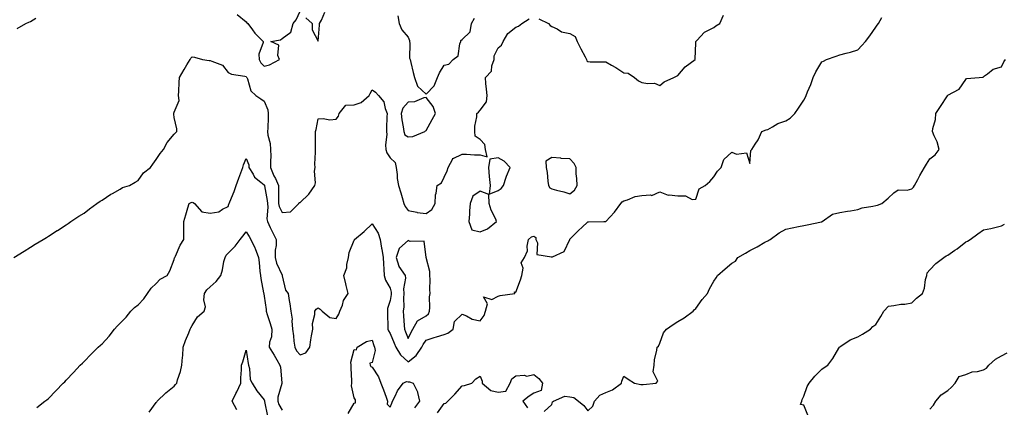
# Model space of a CAD drawing. Units: inches. Extents: x 862883 to 865523, y 7274138 to 7276778.
# Drawn here: x 863282 to 863830, y 7275269 to 7275484 of the extents above; entities that cross this region are included whole.
import ezdxf

# ---------------------------------------------------------------- set-up
doc = ezdxf.new("R2010")
doc.units = ezdxf.units.IN
doc.header["$MEASUREMENT"] = 0
doc.layers.add('Contour_86287274', color=7, linetype='Continuous', true_color=0x358506)

msp = doc.modelspace()

# ---------------------------------------------------------------- linework, layer by layer
at = {"layer": 'Contour_86287274'}
for points in [[(863280.66, 7275479.31, 3375), (863285.52, 7275481.92, 3375), (863287.22, 7275482.75, 3375), (863288.05, 7275483.11, 3375), (863291.06, 7275484.94, 3375)], [(863291.59, 7275268.38, 3373), (863296.17, 7275271.92, 3373), (863297.23, 7275272.74, 3373), (863298.05, 7275273.39, 3373), (863302.29, 7275277.68, 3373), (863306.31, 7275281.92, 3373), (863307.18, 7275282.79, 3373), (863308.05, 7275283.63, 3373), (863312.01, 7275287.96, 3373), (863315.8, 7275291.92, 3373), (863316.95, 7275293.02, 3373), (863318.05, 7275293.97, 3373), (863321.89, 7275298.08, 3373), (863325.83, 7275301.92, 3373), (863326.96, 7275303.01, 3373), (863328.05, 7275303.91, 3373), (863331.83, 7275308.14, 3373), (863334.9, 7275311.92, 3373), (863336.26, 7275313.71, 3373), (863338.05, 7275315.4, 3373), (863341.38, 7275318.59, 3373), (863343.95, 7275321.92, 3373), (863345.95, 7275324.02, 3373), (863348.05, 7275325.48, 3373), (863351.11, 7275328.85, 3373), (863353.27, 7275331.92, 3373), (863355.24, 7275334.73, 3373), (863358.05, 7275337.42, 3373), (863360.21, 7275339.75, 3373), (863364.2, 7275341.92, 3373), (863365.61, 7275344.36, 3373), (863368.05, 7275350.78, 3373), (863368.28, 7275351.7, 3373), (863368.38, 7275351.92, 3373), (863368.7, 7275352.56, 3373), (863371.31, 7275358.66, 3373), (863373.38, 7275361.92, 3373), (863373.39, 7275366.59, 3373), (863373.38, 7275367.25, 3373), (863373.4, 7275371.92, 3373), (863374.45, 7275375.52, 3373), (863375.59, 7275379.46, 3373), (863376.31, 7275381.92, 3373), (863377.47, 7275382.51, 3373), (863378.05, 7275382.63, 3373), (863378.64, 7275382.51, 3373), (863379.3, 7275381.92, 3373), (863383.46, 7275377.33, 3373), (863388.05, 7275376.47, 3373), (863392.76, 7275377.2, 3373), (863394.94, 7275378.81, 3373), (863398.05, 7275380.29, 3373), (863398.44, 7275381.53, 3373), (863398.65, 7275381.92, 3373), (863399.02, 7275382.89, 3373), (863401.37, 7275388.6, 3373), (863402.51, 7275391.92, 3373), (863403.9, 7275396.07, 3373), (863405.05, 7275398.92, 3373), (863406.17, 7275401.92, 3373), (863406.6, 7275403.37, 3373), (863408.05, 7275406.96, 3373), (863409.44, 7275403.31, 3373), (863409.54, 7275401.92, 3373), (863411.84, 7275398.12, 3373), (863412.61, 7275396.47, 3373), (863416.21, 7275393.76, 3373), (863418.05, 7275392.23, 3373), (863418.14, 7275392.01, 3373), (863418.18, 7275391.92, 3373), (863418.19, 7275391.78, 3373), (863419.69, 7275383.56, 3373), (863419.81, 7275381.92, 3373), (863420.13, 7275379.84, 3373), (863419.47, 7275373.35, 3373), (863419.89, 7275371.92, 3373), (863421.44, 7275368.53, 3373), (863422.4, 7275366.27, 3373), (863424.66, 7275361.92, 3373), (863424.72, 7275358.59, 3373), (863424.11, 7275355.86, 3373), (863424.16, 7275351.92, 3373), (863424.89, 7275348.76, 3373), (863428, 7275341.97, 3373), (863428.02, 7275341.92, 3373), (863428.05, 7275341.74, 3373), (863429.9, 7275333.77, 3373), (863431.42, 7275331.92, 3373), (863432.02, 7275327.96, 3373), (863432.23, 7275326.1, 3373), (863432.9, 7275321.92, 3373), (863433.6, 7275317.48, 3373), (863433.39, 7275316.58, 3373), (863433.75, 7275311.92, 3373), (863434.39, 7275308.27, 3373), (863434.61, 7275305.36, 3373), (863435.12, 7275301.92, 3373), (863436.05, 7275299.93, 3373), (863438.05, 7275297.69, 3373), (863441.16, 7275298.8, 3373), (863443.35, 7275301.92, 3373), (863443.98, 7275305.98, 3373), (863444.44, 7275308.31, 3373), (863445.05, 7275311.92, 3373), (863444.91, 7275315.06, 3373), (863446.28, 7275320.14, 3373), (863446.12, 7275321.92, 3373), (863446.87, 7275323.1, 3373), (863448.05, 7275323.94, 3373), (863449.26, 7275323.13, 3373), (863450.36, 7275321.92, 3373), (863454.59, 7275318.46, 3373), (863458.05, 7275318, 3373), (863459.55, 7275320.43, 3373), (863460.19, 7275321.92, 3373), (863461.55, 7275325.42, 3373), (863462.13, 7275327.85, 3373), (863464.73, 7275331.92, 3373), (863463.64, 7275336.32, 3373), (863463.39, 7275337.26, 3373), (863462.32, 7275341.92, 3373), (863463.92, 7275346.05, 3373), (863464.04, 7275347.92, 3373), (863465.01, 7275351.92, 3373), (863465.32, 7275354.64, 3373), (863468.05, 7275361.52, 3373), (863468.25, 7275361.72, 3373), (863468.35, 7275361.92, 3373), (863473.58, 7275366.39, 3373), (863478.05, 7275370.54, 3373), (863481.48, 7275365.36, 3373), (863482.46, 7275361.92, 3373), (863483.28, 7275357.14, 3373), (863483.4, 7275356.57, 3373), (863484.24, 7275351.92, 3373), (863484.4, 7275348.27, 3373), (863484.59, 7275345.38, 3373), (863484.75, 7275341.92, 3373), (863485.44, 7275339.31, 3373), (863488.05, 7275334.82, 3373), (863488.65, 7275332.53, 3373), (863488.68, 7275331.92, 3373), (863488.64, 7275331.33, 3373), (863488.05, 7275327.9, 3373), (863486.55, 7275323.42, 3373), (863486.62, 7275321.92, 3373), (863486.66, 7275320.53, 3373), (863486.8, 7275313.17, 3373), (863486.84, 7275311.92, 3373), (863487.18, 7275311.05, 3373), (863488.05, 7275309.55, 3373), (863490.34, 7275304.21, 3373), (863491.25, 7275301.92, 3373), (863493.77, 7275297.64, 3373), (863498.05, 7275293.76, 3373), (863502.61, 7275297.36, 3373), (863505.74, 7275301.92, 3373), (863506.52, 7275303.45, 3373), (863508.05, 7275305.79, 3373), (863512.61, 7275307.36, 3373), (863513.81, 7275307.68, 3373), (863518.05, 7275308.99, 3373), (863520.14, 7275309.83, 3373), (863523.12, 7275311.92, 3373), (863523.77, 7275316.2, 3373), (863528.05, 7275320.38, 3373), (863530.53, 7275319.44, 3373), (863533.76, 7275317.63, 3373), (863538.05, 7275316.72, 3373), (863540.35, 7275319.62, 3373), (863541.06, 7275321.92, 3373), (863542.25, 7275326.12, 3373), (863540.01, 7275329.97, 3373), (863544.57, 7275328.43, 3373), (863548.05, 7275330.34, 3373), (863549.33, 7275330.64, 3373), (863557.35, 7275331.92, 3373), (863557.3, 7275332.67, 3373), (863558.05, 7275332.5, 3373), (863560.48, 7275339.49, 3373), (863561.36, 7275341.92, 3373), (863562, 7275345.87, 3373), (863560.99, 7275348.98, 3373), (863562.85, 7275351.92, 3373), (863564.48, 7275355.49, 3373), (863564.21, 7275358.08, 3373), (863564.99, 7275361.92, 3373), (863566.67, 7275363.3, 3373), (863568.05, 7275363.79, 3373), (863569.1, 7275362.96, 3373), (863569.1, 7275361.92, 3373), (863569.92, 7275360.05, 3373), (863569.6, 7275353.47, 3373), (863577.79, 7275352.18, 3373), (863578.05, 7275352.03, 3373), (863578.35, 7275352.22, 3373), (863584.86, 7275355.11, 3373), (863587.92, 7275361.79, 3373), (863588, 7275361.92, 3373), (863587.99, 7275361.98, 3373), (863588.05, 7275362.1, 3373), (863592.98, 7275366.99, 3373), (863594.72, 7275368.59, 3373), (863598.05, 7275371.66, 3373), (863598.3, 7275371.67, 3373), (863606.94, 7275371.92, 3373), (863608.02, 7275371.95, 3373), (863608.05, 7275371.95, 3373), (863612.9, 7275377.07, 3373), (863616.33, 7275381.92, 3373), (863617.13, 7275382.84, 3373), (863618.05, 7275383.44, 3373), (863620.12, 7275383.99, 3373), (863624.25, 7275385.72, 3373), (863628.05, 7275386.35, 3373), (863632.89, 7275386.76, 3373), (863633.6, 7275386.37, 3373), (863638.05, 7275388.43, 3373), (863642.58, 7275386.45, 3373), (863643.28, 7275386.7, 3373), (863648.05, 7275386.08, 3373), (863652.31, 7275386.18, 3373), (863655.94, 7275384.03, 3373), (863658.05, 7275384.21, 3373), (863659.95, 7275390.02, 3373), (863663.22, 7275391.92, 3373), (863665.86, 7275394.11, 3373), (863668.05, 7275396.66, 3373), (863670.05, 7275399.92, 3373), (863672.08, 7275401.92, 3373), (863673.61, 7275406.36, 3373), (863678.05, 7275410.37, 3373), (863680.55, 7275409.42, 3373), (863686.27, 7275410.14, 3373), (863688.05, 7275404.15, 3373), (863688.63, 7275411.34, 3373), (863689.21, 7275411.92, 3373), (863690.97, 7275414.84, 3373), (863692.64, 7275417.33, 3373), (863694.66, 7275421.92, 3373), (863697.15, 7275422.83, 3373), (863698.05, 7275423.14, 3373), (863700.64, 7275424.51, 3373), (863703.61, 7275426.35, 3373), (863708.05, 7275427.94, 3373), (863710.53, 7275429.44, 3373), (863713, 7275431.92, 3373), (863715.12, 7275434.85, 3373), (863718.05, 7275439.33, 3373), (863718.98, 7275440.99, 3373), (863719.32, 7275441.92, 3373), (863720.14, 7275444.01, 3373), (863721.93, 7275448.04, 3373), (863723.22, 7275451.92, 3373), (863724.82, 7275455.15, 3373), (863728.05, 7275460.67, 3373), (863728.95, 7275461.02, 3373), (863730.66, 7275461.92, 3373), (863736.11, 7275463.86, 3373), (863738.05, 7275464.52, 3373), (863741.64, 7275465.51, 3373), (863743.97, 7275466, 3373), (863748.05, 7275467.38, 3373), (863750.25, 7275469.72, 3373), (863752.35, 7275471.92, 3373), (863754.83, 7275475.14, 3373), (863758.05, 7275480.04, 3373), (863758.9, 7275481.07, 3373), (863759.53, 7275481.92, 3373), (863761.4, 7275485.27, 3373)], [(863403.11, 7275486.98, 3375), (863408.05, 7275482.84, 3375), (863408.43, 7275482.3, 3375), (863408.89, 7275481.92, 3375), (863411.48, 7275478.49, 3375), (863412.8, 7275476.67, 3375), (863417.51, 7275471.92, 3375), (863417.56, 7275471.43, 3375), (863415.05, 7275464.92, 3375), (863415.18, 7275461.92, 3375), (863416.23, 7275460.1, 3375), (863418.05, 7275458.25, 3375), (863421.02, 7275458.95, 3375), (863426.58, 7275461.92, 3375), (863425.7, 7275464.26, 3375), (863426.12, 7275470, 3375), (863421.76, 7275471.92, 3375), (863427.11, 7275472.86, 3375), (863428.05, 7275473.69, 3375), (863432.86, 7275477.11, 3375), (863434.08, 7275481.92, 3375), (863435.9, 7275484.07, 3375), (863438.05, 7275488.94, 3375)], [(863441.26, 7275485.12, 3375), (863444.71, 7275481.92, 3375), (863444.65, 7275478.52, 3375), (863448.05, 7275472.25, 3375), (863448.81, 7275481.16, 3375), (863448.88, 7275481.92, 3375), (863449.96, 7275483.82, 3375), (863451.75, 7275488.22, 3375)], [(863492.37, 7275486.24, 3375), (863493.12, 7275481.92, 3375), (863494.64, 7275478.51, 3375), (863498.05, 7275474.37, 3375), (863498.78, 7275472.64, 3375), (863498.75, 7275471.92, 3375), (863498.95, 7275471.02, 3375), (863498.91, 7275462.78, 3375), (863499.25, 7275461.92, 3375), (863499.61, 7275460.36, 3375), (863500.86, 7275454.73, 3375), (863501.53, 7275451.92, 3375), (863503.23, 7275447.1, 3375), (863508.05, 7275442.65, 3375), (863512.6, 7275447.37, 3375), (863514.45, 7275451.92, 3375), (863515.45, 7275454.53, 3375), (863518.05, 7275458.85, 3375), (863520.64, 7275459.33, 3375), (863523.2, 7275461.92, 3375), (863525.88, 7275464.09, 3375), (863526.74, 7275470.61, 3375), (863527.29, 7275471.92, 3375), (863527.43, 7275472.54, 3375), (863528.05, 7275473.12, 3375), (863532.63, 7275477.34, 3375), (863533.4, 7275481.92, 3375), (863535, 7275484.98, 3375)], [(863570.66, 7275484.53, 3374), (863576.06, 7275481.92, 3374), (863577.11, 7275480.97, 3374), (863578.05, 7275480.36, 3374), (863580.98, 7275478.99, 3374), (863583.43, 7275477.3, 3374), (863588.05, 7275476.41, 3374), (863590.91, 7275474.77, 3374), (863592.07, 7275471.92, 3374), (863594.05, 7275467.92, 3374), (863596.49, 7275463.48, 3374), (863597.32, 7275461.92, 3374), (863597.45, 7275461.32, 3374), (863598.05, 7275460.83, 3374), (863599.24, 7275460.73, 3374), (863606.86, 7275460.73, 3374), (863608.05, 7275460.61, 3374), (863611.15, 7275458.81, 3374), (863613.6, 7275457.47, 3374), (863618.05, 7275454.58, 3374), (863620.5, 7275454.36, 3374), (863623.99, 7275451.92, 3374), (863626.18, 7275450.05, 3374), (863628.05, 7275449.22, 3374), (863631.43, 7275448.54, 3374), (863634.97, 7275448.83, 3374), (863638.05, 7275447.48, 3374), (863640.35, 7275449.62, 3374), (863645.76, 7275451.92, 3374), (863647.32, 7275452.65, 3374), (863648.05, 7275452.99, 3374), (863652.14, 7275457.84, 3374), (863657.67, 7275461.92, 3374), (863657.7, 7275462.26, 3374), (863658.05, 7275471.09, 3374), (863658.08, 7275471.89, 3374), (863658.1, 7275471.92, 3374), (863658.67, 7275472.55, 3374), (863662.79, 7275477.18, 3374), (863663.61, 7275477.48, 3374), (863668.05, 7275479.82, 3374), (863669.21, 7275480.77, 3374), (863671.31, 7275481.92, 3374), (863673.41, 7275486.56, 3374)], [(863278.79, 7275351.92, 3374), (863284.54, 7275355.43, 3374), (863288.05, 7275357.55, 3374), (863290.76, 7275359.21, 3374), (863295.22, 7275361.92, 3374), (863296.97, 7275362.99, 3374), (863298.05, 7275363.65, 3374), (863302.97, 7275366.84, 3374), (863303.07, 7275366.9, 3374), (863308.05, 7275370.05, 3374), (863309.12, 7275370.86, 3374), (863310.61, 7275371.92, 3374), (863315.08, 7275374.89, 3374), (863318.05, 7275376.59, 3374), (863320.97, 7275379, 3374), (863324.98, 7275381.92, 3374), (863326.81, 7275383.16, 3374), (863328.05, 7275383.8, 3374), (863332.82, 7275387.14, 3374), (863333.65, 7275387.52, 3374), (863338.05, 7275389.8, 3374), (863339.23, 7275390.74, 3374), (863343.21, 7275391.92, 3374), (863346.29, 7275393.68, 3374), (863348.05, 7275394.64, 3374), (863350.99, 7275398.98, 3374), (863354.83, 7275401.92, 3374), (863356.14, 7275403.83, 3374), (863358.05, 7275406.29, 3374), (863360.27, 7275409.7, 3374), (863362.09, 7275411.92, 3374), (863364.07, 7275415.89, 3374), (863368.05, 7275420.49, 3374), (863368.81, 7275421.16, 3374), (863369.47, 7275421.92, 3374), (863369.52, 7275423.39, 3374), (863368.05, 7275429.64, 3374), (863367.75, 7275431.63, 3374), (863367.79, 7275431.92, 3374), (863367.83, 7275432.13, 3374), (863368.05, 7275432.68, 3374), (863370.74, 7275439.22, 3374), (863370.44, 7275441.92, 3374), (863370.58, 7275444.45, 3374), (863370.72, 7275449.24, 3374), (863370.88, 7275451.92, 3374), (863373.56, 7275456.41, 3374), (863375.06, 7275458.93, 3374), (863376.84, 7275461.92, 3374), (863377.3, 7275462.67, 3374), (863378.05, 7275463.55, 3374), (863379.4, 7275463.27, 3374), (863383.7, 7275461.92, 3374), (863387.48, 7275461.34, 3374), (863388.05, 7275461.5, 3374), (863389, 7275460.97, 3374), (863394.86, 7275458.74, 3374), (863398.05, 7275454.72, 3374), (863399.87, 7275453.74, 3374), (863407.21, 7275452.76, 3374), (863408.05, 7275452.5, 3374), (863408.23, 7275452.11, 3374), (863408.41, 7275451.92, 3374), (863408.75, 7275451.22, 3374), (863410.63, 7275444.5, 3374), (863413.48, 7275441.92, 3374), (863416.24, 7275440.11, 3374), (863418.05, 7275438.86, 3374), (863420.13, 7275434, 3374), (863420.32, 7275431.92, 3374), (863420.28, 7275429.69, 3374), (863420, 7275423.86, 3374), (863419.96, 7275421.92, 3374), (863420.13, 7275419.84, 3374), (863421.43, 7275415.3, 3374), (863421.61, 7275411.92, 3374), (863421.69, 7275408.29, 3374), (863421.52, 7275405.39, 3374), (863421.61, 7275401.92, 3374), (863423.49, 7275397.36, 3374), (863424.25, 7275395.72, 3374), (863425.93, 7275391.92, 3374), (863426.1, 7275389.97, 3374), (863425.92, 7275384.05, 3374), (863426.07, 7275381.92, 3374), (863426.33, 7275380.2, 3374), (863428.05, 7275376.84, 3374), (863432.63, 7275377.34, 3374), (863437.26, 7275381.92, 3374), (863437.55, 7275382.42, 3374), (863438.05, 7275382.54, 3374), (863442.88, 7275387.09, 3374), (863446.22, 7275391.92, 3374), (863446.64, 7275393.33, 3374), (863446.02, 7275399.89, 3374), (863446.35, 7275401.92, 3374), (863446.26, 7275403.71, 3374), (863446.62, 7275410.48, 3374), (863446.54, 7275411.92, 3374), (863446.66, 7275413.32, 3374), (863446.53, 7275420.4, 3374), (863446.63, 7275421.92, 3374), (863446.86, 7275423.11, 3374), (863448.05, 7275428.9, 3374), (863450.78, 7275429.2, 3374), (863454.62, 7275428.48, 3374), (863458.05, 7275428.71, 3374), (863459.44, 7275430.52, 3374), (863459.83, 7275431.92, 3374), (863463.41, 7275436.56, 3374), (863468.05, 7275436.84, 3374), (863471.95, 7275438.02, 3374), (863476.49, 7275441.92, 3374), (863476.95, 7275443.02, 3374), (863478.05, 7275445.04, 3374), (863479.98, 7275443.85, 3374), (863481.57, 7275441.92, 3374), (863484.63, 7275438.5, 3374), (863485.27, 7275434.7, 3374), (863486.38, 7275431.92, 3374), (863486.26, 7275430.13, 3374), (863486.11, 7275423.85, 3374), (863485.98, 7275421.92, 3374), (863486.33, 7275420.2, 3374), (863485.43, 7275414.54, 3374), (863485.71, 7275411.92, 3374), (863486.21, 7275410.08, 3374), (863488.05, 7275407.32, 3374), (863490.86, 7275404.73, 3374), (863491.41, 7275401.92, 3374), (863491.99, 7275397.97, 3374), (863491.91, 7275395.78, 3374), (863492.81, 7275391.92, 3374), (863493.98, 7275387.85, 3374), (863494.77, 7275385.2, 3374), (863495.72, 7275381.92, 3374), (863496.43, 7275380.3, 3374), (863498.05, 7275378.03, 3374), (863502.95, 7275377.02, 3374), (863503.09, 7275376.96, 3374), (863508.05, 7275376.39, 3374), (863511.33, 7275378.64, 3374), (863513.07, 7275381.92, 3374), (863513.27, 7275386.7, 3374), (863513.72, 7275387.59, 3374), (863514.2, 7275391.92, 3374), (863516.59, 7275393.38, 3374), (863518.05, 7275396.55, 3374), (863519.83, 7275400.14, 3374), (863520.38, 7275401.92, 3374), (863522.95, 7275406.82, 3374), (863522.96, 7275407.02, 3374), (863523.14, 7275407.01, 3374), (863528.05, 7275409.37, 3374), (863530.56, 7275409.41, 3374), (863535.07, 7275408.94, 3374), (863538.05, 7275408.98, 3374), (863542.05, 7275407.93, 3374), (863541.13, 7275411.92, 3374), (863540.78, 7275414.64, 3374), (863538.05, 7275417.52, 3374), (863535.41, 7275419.28, 3374), (863535.14, 7275421.92, 3374), (863535.12, 7275424.85, 3374), (863536.22, 7275430.09, 3374), (863536.2, 7275431.92, 3374), (863537.24, 7275432.73, 3374), (863538.05, 7275433.87, 3374), (863541.61, 7275438.36, 3374), (863542.07, 7275441.92, 3374), (863541.7, 7275445.57, 3374), (863541.37, 7275448.6, 3374), (863541.03, 7275451.92, 3374), (863544.39, 7275455.58, 3374), (863544.64, 7275458.51, 3374), (863545.88, 7275461.92, 3374), (863546, 7275463.97, 3374), (863548.05, 7275468.5, 3374), (863550.01, 7275469.96, 3374), (863550.97, 7275471.92, 3374), (863553.5, 7275476.47, 3374), (863558.05, 7275479.94, 3374), (863559.53, 7275480.45, 3374), (863561.33, 7275481.92, 3374), (863565.46, 7275484.52, 3374)], [(863573.74, 7275266.23, 3372), (863578.05, 7275270.15, 3372), (863578.36, 7275271.61, 3372), (863578.87, 7275271.92, 3372), (863585.19, 7275274.78, 3372), (863588.05, 7275274.38, 3372), (863590.2, 7275274.07, 3372), (863592.85, 7275271.92, 3372), (863595.71, 7275269.58, 3372), (863598.05, 7275266.65, 3372), (863600.79, 7275269.19, 3372), (863601.75, 7275271.92, 3372), (863604.6, 7275275.38, 3372), (863608.05, 7275276.86, 3372), (863611.69, 7275278.28, 3372), (863616.78, 7275281.92, 3372), (863616.96, 7275283, 3372), (863618.05, 7275285.87, 3372), (863620.4, 7275284.26, 3372), (863623.91, 7275281.92, 3372), (863627.39, 7275281.27, 3372), (863628.05, 7275281.19, 3372), (863628.66, 7275281.31, 3372), (863636, 7275281.92, 3372), (863636.83, 7275283.14, 3372), (863634.4, 7275288.27, 3372), (863634.85, 7275291.92, 3372), (863635.01, 7275294.96, 3372), (863636.41, 7275300.28, 3372), (863636.54, 7275301.92, 3372), (863637.36, 7275302.61, 3372), (863638.05, 7275304.18, 3372), (863639.97, 7275310, 3372), (863641.76, 7275311.92, 3372), (863645.36, 7275314.62, 3372), (863648.05, 7275316.17, 3372), (863651.57, 7275318.39, 3372), (863656.55, 7275321.92, 3372), (863657.17, 7275322.8, 3372), (863658.05, 7275323.57, 3372), (863661.53, 7275328.44, 3372), (863664.47, 7275331.92, 3372), (863665.61, 7275334.35, 3372), (863668.05, 7275338.67, 3372), (863669.41, 7275340.56, 3372), (863670.05, 7275341.92, 3372), (863674.39, 7275345.58, 3372), (863678.05, 7275348.77, 3372), (863680.1, 7275349.87, 3372), (863681.42, 7275351.92, 3372), (863685.68, 7275354.28, 3372), (863688.05, 7275355.83, 3372), (863692.13, 7275357.84, 3372), (863696.46, 7275360.33, 3372), (863698.05, 7275361.21, 3372), (863698.54, 7275361.43, 3372), (863699.34, 7275361.92, 3372), (863704.39, 7275365.58, 3372), (863708.05, 7275367.7, 3372), (863711.64, 7275368.34, 3372), (863715.18, 7275369.06, 3372), (863718.05, 7275369.59, 3372), (863720.01, 7275369.96, 3372), (863727.83, 7275371.71, 3372), (863728.05, 7275371.74, 3372), (863728.15, 7275371.82, 3372), (863728.29, 7275371.92, 3372), (863733.98, 7275375.98, 3372), (863738.05, 7275376.88, 3372), (863742.42, 7275377.55, 3372), (863744.01, 7275377.88, 3372), (863748.05, 7275378.55, 3372), (863750.49, 7275379.48, 3372), (863756.48, 7275380.35, 3372), (863758.05, 7275380.77, 3372), (863758.94, 7275381.03, 3372), (863761.37, 7275381.92, 3372), (863765.05, 7275384.92, 3372), (863768.05, 7275387.82, 3372), (863770.49, 7275389.48, 3372), (863775.45, 7275389.32, 3372), (863778.05, 7275390.04, 3372), (863778.98, 7275390.99, 3372), (863779.53, 7275391.92, 3372), (863781.42, 7275395.29, 3372), (863782.59, 7275397.38, 3372), (863785.13, 7275401.92, 3372), (863786.23, 7275403.74, 3372), (863788.05, 7275406.81, 3372), (863791.03, 7275408.94, 3372), (863793.28, 7275411.92, 3372), (863792.27, 7275416.15, 3372), (863790.5, 7275419.47, 3372), (863789.56, 7275421.92, 3372), (863789.73, 7275423.6, 3372), (863791.28, 7275428.7, 3372), (863791.48, 7275431.92, 3372), (863794.11, 7275435.87, 3372), (863797.94, 7275441.8, 3372), (863798.01, 7275441.92, 3372), (863798.05, 7275441.97, 3372), (863798.2, 7275442.07, 3372), (863804.48, 7275445.49, 3372), (863808.05, 7275450.87, 3372), (863808.58, 7275451.39, 3372), (863815.49, 7275451.92, 3372), (863817.78, 7275452.18, 3372), (863818.05, 7275452.56, 3372), (863820.13, 7275454, 3372), (863823.33, 7275456.64, 3372), (863828.05, 7275457.99, 3372), (863829.35, 7275460.62, 3372), (863830.13, 7275461.92, 3372)], [(863720.28, 7275264.15, 3371), (863718.05, 7275269.7, 3371), (863716.26, 7275270.13, 3371), (863716.9, 7275271.92, 3371), (863717.14, 7275272.83, 3371), (863718.05, 7275274.69, 3371), (863719.96, 7275280.02, 3371), (863720.95, 7275281.92, 3371), (863724.16, 7275285.81, 3371), (863728.05, 7275289.72, 3371), (863729.33, 7275290.64, 3371), (863731.42, 7275291.92, 3371), (863734.26, 7275295.71, 3371), (863737.53, 7275301.39, 3371), (863737.85, 7275301.92, 3371), (863737.94, 7275302.03, 3371), (863738.05, 7275302.14, 3371), (863738.62, 7275302.49, 3371), (863743.86, 7275306.11, 3371), (863748.05, 7275307.74, 3371), (863750.78, 7275309.2, 3371), (863755.09, 7275311.92, 3371), (863756.43, 7275313.54, 3371), (863758.05, 7275314.68, 3371), (863760.89, 7275319.08, 3371), (863762.64, 7275321.92, 3371), (863765.17, 7275324.8, 3371), (863768.05, 7275325.24, 3371), (863771.95, 7275325.82, 3371), (863774.15, 7275325.82, 3371), (863778.05, 7275326.66, 3371), (863780.68, 7275329.28, 3371), (863784.07, 7275331.92, 3371), (863785.23, 7275334.74, 3371), (863785.79, 7275339.65, 3371), (863786.39, 7275341.92, 3371), (863786.67, 7275343.3, 3371), (863788.05, 7275344.95, 3371), (863791.54, 7275348.43, 3371), (863796, 7275351.92, 3371), (863797.21, 7275352.76, 3371), (863798.05, 7275353.21, 3371), (863802.06, 7275355.93, 3371), (863803.26, 7275356.71, 3371), (863808.05, 7275360.55, 3371), (863809.05, 7275360.92, 3371), (863810.5, 7275361.92, 3371), (863814.87, 7275365.09, 3371), (863818.05, 7275367.19, 3371), (863821.95, 7275368.02, 3371), (863824.93, 7275368.8, 3371), (863828.05, 7275369.53, 3371), (863829.65, 7275370.32, 3371)], [(863354.06, 7275265.91, 3372), (863358.05, 7275271.3, 3372), (863358.32, 7275271.66, 3372), (863358.52, 7275271.92, 3372), (863363.37, 7275276.6, 3372), (863368.05, 7275280.24, 3372), (863368.74, 7275281.24, 3372), (863369.4, 7275281.92, 3372), (863369.93, 7275283.8, 3372), (863371.49, 7275288.48, 3372), (863372.34, 7275291.92, 3372), (863372.59, 7275296.46, 3372), (863372.76, 7275297.21, 3372), (863372.95, 7275301.92, 3372), (863374.29, 7275305.68, 3372), (863376.15, 7275310.02, 3372), (863376.9, 7275311.92, 3372), (863377.31, 7275312.66, 3372), (863378.05, 7275313.99, 3372), (863381.02, 7275318.95, 3372), (863384.61, 7275321.92, 3372), (863385.47, 7275324.5, 3372), (863384.47, 7275328.34, 3372), (863384.92, 7275331.92, 3372), (863386.1, 7275333.87, 3372), (863388.05, 7275335.46, 3372), (863391.4, 7275338.57, 3372), (863393.87, 7275341.92, 3372), (863394.92, 7275345.05, 3372), (863395.69, 7275349.56, 3372), (863396.31, 7275351.92, 3372), (863396.83, 7275353.14, 3372), (863398.05, 7275354.34, 3372), (863401.85, 7275358.12, 3372), (863404.75, 7275361.92, 3372), (863406.24, 7275363.73, 3372), (863408.05, 7275366.19, 3372), (863409.75, 7275363.62, 3372), (863410.7, 7275361.92, 3372), (863412.78, 7275357.19, 3372), (863412.95, 7275356.82, 3372), (863414.8, 7275351.92, 3372), (863415.21, 7275349.08, 3372), (863415.72, 7275344.25, 3372), (863416.03, 7275341.92, 3372), (863416.24, 7275340.11, 3372), (863417.74, 7275332.23, 3372), (863417.78, 7275331.92, 3372), (863417.81, 7275331.68, 3372), (863418.05, 7275330.35, 3372), (863419.14, 7275323, 3372), (863419.24, 7275321.92, 3372), (863419.78, 7275320.19, 3372), (863421.35, 7275315.22, 3372), (863422.35, 7275311.92, 3372), (863422.21, 7275307.76, 3372), (863420.96, 7275304.83, 3372), (863420.74, 7275301.92, 3372), (863423.68, 7275297.55, 3372), (863425.03, 7275294.94, 3372), (863426.71, 7275291.92, 3372), (863427.08, 7275290.95, 3372), (863427.87, 7275282.11, 3372), (863427.91, 7275281.92, 3372), (863427.91, 7275281.77, 3372), (863425.7, 7275274.27, 3372), (863425.65, 7275271.92, 3372), (863426.23, 7275270.1, 3372), (863428.05, 7275266.93, 3372)], [(863464.83, 7275265.14, 3372), (863468.05, 7275270.86, 3372), (863468.86, 7275271.11, 3372), (863468.87, 7275271.92, 3372), (863468.88, 7275272.75, 3372), (863468.05, 7275273.84, 3372), (863466.56, 7275280.44, 3372), (863466.72, 7275281.92, 3372), (863466.76, 7275283.21, 3372), (863466.43, 7275290.31, 3372), (863466.48, 7275291.92, 3372), (863466.28, 7275293.69, 3372), (863468.05, 7275300.7, 3372), (863469.44, 7275300.53, 3372), (863469.71, 7275301.92, 3372), (863474.85, 7275305.12, 3372), (863478.05, 7275305.83, 3372), (863478.98, 7275302.85, 3372), (863479.46, 7275301.92, 3372), (863479.79, 7275300.18, 3372), (863478.05, 7275293.38, 3372), (863476.81, 7275293.16, 3372), (863476.99, 7275291.92, 3372), (863477.28, 7275291.15, 3372), (863478.05, 7275290.87, 3372), (863481.53, 7275285.4, 3372), (863482.83, 7275281.92, 3372), (863484.34, 7275278.21, 3372), (863485.84, 7275274.13, 3372), (863486.69, 7275271.92, 3372), (863486.46, 7275270.33, 3372), (863488.05, 7275268.56, 3372), (863489.06, 7275270.9, 3372), (863489.44, 7275271.92, 3372), (863490.92, 7275274.78, 3372), (863492.2, 7275277.77, 3372), (863495.24, 7275281.92, 3372), (863497.14, 7275282.83, 3372), (863498.05, 7275282.64, 3372), (863498.91, 7275282.78, 3372), (863500.95, 7275281.92, 3372), (863503.26, 7275277.13, 3372), (863503.26, 7275276.71, 3372), (863504.4, 7275271.92, 3372), (863501.65, 7275268.33, 3372)], [(863402.81, 7275267.16, 3371), (863400.34, 7275271.92, 3371), (863402.37, 7275276.25, 3371), (863402.8, 7275277.16, 3371), (863405.07, 7275281.92, 3371), (863405.12, 7275284.85, 3371), (863405.43, 7275289.29, 3371), (863405.48, 7275291.92, 3371), (863406.17, 7275293.8, 3371), (863408.05, 7275300.41, 3371), (863409.06, 7275292.94, 3371), (863409.4, 7275291.92, 3371), (863409.9, 7275290.07, 3371), (863410.2, 7275284.07, 3371), (863411.29, 7275281.92, 3371), (863413.9, 7275277.77, 3371), (863418.05, 7275272.76, 3371), (863418.21, 7275272.09, 3371), (863418.21, 7275271.92, 3371), (863418.28, 7275271.69, 3371), (863419.81, 7275263.68, 3371)], [(863788.05, 7275267.42, 3370), (863790.19, 7275269.78, 3370), (863791.49, 7275271.92, 3370), (863794.43, 7275275.54, 3370), (863798.05, 7275277.96, 3370), (863800.25, 7275279.72, 3370), (863802.26, 7275281.92, 3370), (863804.36, 7275285.61, 3370), (863808.05, 7275286.75, 3370), (863811.69, 7275288.28, 3370), (863814.67, 7275288.54, 3370), (863818.05, 7275289.41, 3370), (863819.65, 7275290.32, 3370), (863820.94, 7275291.92, 3370), (863824.68, 7275295.29, 3370), (863828.05, 7275297.12, 3370), (863831.2, 7275298.77, 3370)], [(863514.47, 7275265.49, 3372), (863518.05, 7275270.58, 3372), (863519.07, 7275270.89, 3372), (863520.13, 7275271.92, 3372), (863524.11, 7275275.86, 3372), (863528.05, 7275280.43, 3372), (863529.37, 7275280.6, 3372), (863533.45, 7275281.92, 3372), (863535.65, 7275284.31, 3372), (863538.05, 7275285.86, 3372), (863539.19, 7275283.06, 3372), (863539.31, 7275281.92, 3372), (863544.1, 7275277.97, 3372), (863548.05, 7275276.88, 3372), (863552.41, 7275277.55, 3372), (863554.81, 7275281.92, 3372), (863555.66, 7275284.31, 3372), (863558.05, 7275285.99, 3372), (863562.5, 7275286.36, 3372), (863564.04, 7275285.93, 3372), (863568.05, 7275286.74, 3372), (863570.76, 7275284.63, 3372), (863572.77, 7275281.92, 3372), (863572.01, 7275277.96, 3372), (863568.05, 7275276.38, 3372), (863565.32, 7275274.65, 3372), (863561.9, 7275271.92, 3372), (863564.39, 7275268.26, 3372)]]:
    msp.add_polyline3d(points, dxfattribs=at)
for points in [[(863498.05, 7275418.91, 3375), (863500.75, 7275419.21, 3375), (863507.39, 7275421.92, 3375), (863507.74, 7275422.23, 3375), (863508.05, 7275422.4, 3375), (863511.44, 7275428.53, 3375), (863513.38, 7275431.92, 3375), (863511.92, 7275435.8, 3375), (863508.05, 7275440.83, 3375), (863506.78, 7275440.65, 3375), (863501.54, 7275438.43, 3375), (863498.05, 7275438.17, 3375), (863495.11, 7275434.86, 3375), (863494.3, 7275431.92, 3375), (863494.6, 7275428.47, 3375), (863495.39, 7275424.58, 3375), (863495.68, 7275421.92, 3375), (863496.28, 7275420.15, 3375)], [(863548.05, 7275389.18, 3374), (863549.78, 7275390.19, 3374), (863551.01, 7275391.92, 3374), (863552.66, 7275396.53, 3374), (863552.85, 7275397.13, 3374), (863554.81, 7275401.92, 3374), (863551.56, 7275405.43, 3374), (863548.05, 7275407.33, 3374), (863543.48, 7275406.49, 3374), (863542.81, 7275401.92, 3374), (863543.09, 7275396.97, 3374), (863543.14, 7275396.83, 3374), (863543.62, 7275391.92, 3374), (863543.14, 7275387.02, 3374)], [(863588.05, 7275387.34, 3374), (863590.6, 7275389.36, 3374), (863592.09, 7275391.92, 3374), (863591.92, 7275395.8, 3374), (863591.58, 7275398.38, 3374), (863591.41, 7275401.92, 3374), (863590.3, 7275404.17, 3374), (863588.05, 7275406.69, 3374), (863583.14, 7275407.01, 3374), (863582.92, 7275407.05, 3374), (863578.05, 7275407.44, 3374), (863574.62, 7275405.35, 3374), (863574.9, 7275401.92, 3374), (863575.31, 7275399.18, 3374), (863575.72, 7275394.25, 3374), (863576.03, 7275391.92, 3374), (863576.77, 7275390.64, 3374), (863578.05, 7275390.05, 3374), (863580.64, 7275389.33, 3374), (863584.58, 7275388.45, 3374)], [(863538.05, 7275366.13, 3374), (863542.13, 7275367.84, 3374), (863547.28, 7275371.92, 3374), (863546.77, 7275373.21, 3374), (863544.26, 7275378.13, 3374), (863543.22, 7275381.92, 3374), (863543.02, 7275386.89, 3374), (863538.05, 7275388.83, 3374), (863534.01, 7275385.96, 3374), (863532.62, 7275381.92, 3374), (863532.23, 7275377.74, 3374), (863532.13, 7275376, 3374), (863531.77, 7275371.92, 3374), (863533.45, 7275367.32, 3374)], [(863498.05, 7275306.77, 3374), (863499.68, 7275310.3, 3374), (863500.68, 7275311.92, 3374), (863503.27, 7275316.7, 3374), (863508.05, 7275319.43, 3374), (863509.45, 7275320.52, 3374), (863509.9, 7275321.92, 3374), (863510.21, 7275324.08, 3374), (863509.98, 7275330, 3374), (863510.4, 7275331.92, 3374), (863510.12, 7275333.99, 3374), (863510.38, 7275339.6, 3374), (863510.15, 7275341.92, 3374), (863510.2, 7275344.07, 3374), (863508.05, 7275351.9, 3374), (863508.04, 7275351.93, 3374), (863507.02, 7275360.88, 3374), (863499.14, 7275360.83, 3374), (863498.05, 7275361.34, 3374), (863493.19, 7275357.06, 3374), (863493.03, 7275356.94, 3374), (863493.03, 7275356.9, 3374), (863491.46, 7275351.92, 3374), (863492.97, 7275347.01, 3374), (863492.97, 7275346.84, 3374), (863496.47, 7275341.92, 3374), (863496.56, 7275340.43, 3374), (863495.53, 7275334.44, 3374), (863495.63, 7275331.92, 3374), (863495.46, 7275329.33, 3374), (863495.6, 7275324.37, 3374), (863495.41, 7275321.92, 3374), (863495.52, 7275319.39, 3374), (863495.94, 7275314.03, 3374), (863496.04, 7275311.92, 3374), (863496.63, 7275310.49, 3374)]]:
    msp.add_polyline3d(points, close=True, dxfattribs=at)

doc.saveas('drawing.dxf')
